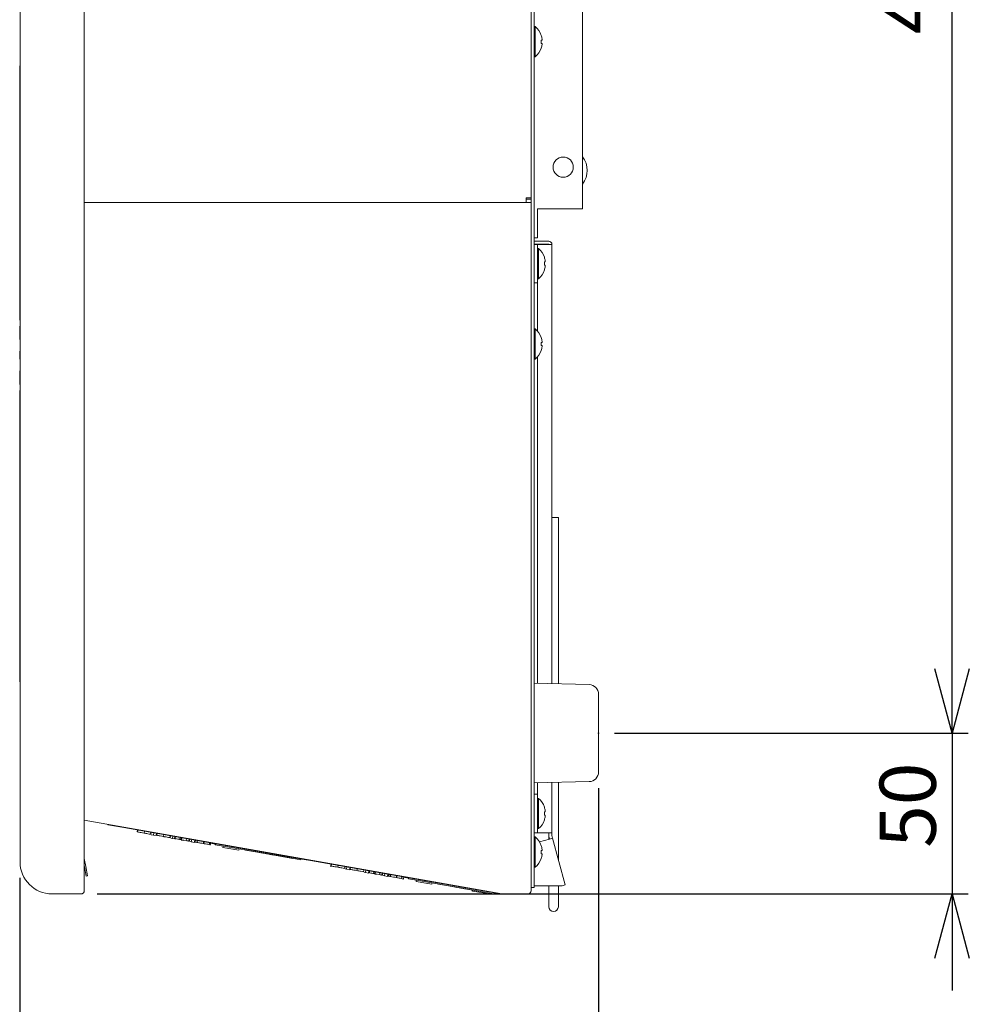
# Model space of a CAD drawing. Units: millimetres. Extents: x 78 to 2108, y 70 to 1414.
# Drawn here: x 968 to 1263, y 621 to 928 of the extents above; entities that cross this region are included whole.
import ezdxf

# ---------------------------------------------------------------- set-up
doc = ezdxf.new("R2010")
doc.units = ezdxf.units.MM
doc.header["$LTSCALE"] = 5
doc.header["$PDSIZE"] = -1
doc.layers.add('SUNPOU', color=7, linetype='Continuous')
doc.styles.add('SLDTEXTSTYLE0', font='TXT', dxfattribs={"width": 0.7, "bigfont": 'bigfont'})
doc.dimstyles.new('SLDDIMSTYLE0', dxfattribs={"dimtxt": 17.5, "dimasz": 20, "dimexe": 0, "dimexo": 0.0625, "dimgap": 4.375, "dimtad": 3, "dimrnd": 1e-09, "dimzin": 12, "dimdsep": 46, "dimtxsty": 'SLDTEXTSTYLE0', "dimblk1": 'OPEN30', "dimblk2": 'OPEN30', "dimsah": 1, "dimcen": 0.09, "dimadec": 0, "dimazin": 3, "dimtfac": 1, "dimtofl": 0, "dimtmove": 0, "dimatfit": 3, "dimldrblk": 'OPEN30', "dimfxl": 1, "dimfrac": 2, "dimtolj": 1, "dimtzin": 12, "dimarcsym": 0})
doc.dimstyles.new('SLDDIMSTYLE2', dxfattribs={"dimtxt": 17.5, "dimasz": 20, "dimexe": 0, "dimexo": 0.0625, "dimgap": 4.375, "dimtad": 3, "dimrnd": 1e-09, "dimzin": 12, "dimdsep": 46, "dimtxsty": 'SLDTEXTSTYLE0', "dimblk1": 'OPEN30', "dimblk2": 'OPEN30', "dimsah": 1, "dimcen": 0.09, "dimadec": 0, "dimazin": 3, "dimtfac": 1, "dimtmove": 0, "dimatfit": 0, "dimldrblk": 'OPEN30', "dimfxl": 1, "dimfrac": 2, "dimtolj": 1, "dimtzin": 12, "dimarcsym": 0})

# ---------------------------------------------------------------- blocks, each defined once
blk = doc.blocks.new('_OPEN30')
at = {"color": 0, "linetype": 'ByBlock', "lineweight": -2}
for p, q in [((-1, 0.267949), (0, 0)), ((0, 0), (-1, -0.267949)), ((0, 0), (-1, 0))]:
    blk.add_line(p, q, dxfattribs=at)
blk = doc.blocks.new('_D_6')
at = {"layer": 'SUNPOU'}
for p, q in [((1152.76, 1173.65), (1262.76, 1173.65)), ((1257.76, 705.65), (1257.76, 1173.65)), ((1152.76, 705.65), (1262.76, 705.65))]:
    blk.add_line(p, q, dxfattribs=at)
at = {"layer": 'SUNPOU', "xscale": 20, "yscale": 20}
for p, rotation in [((1257.76, 1173.65), 90), ((1257.76, 705.65), 270)]:
    blk.add_blockref('_OPEN30', p, dxfattribs=dict(at, rotation=rotation))
at = {"layer": 'SUNPOU', "insert": (1235.2, 923.02), "char_height": 17.5, "attachment_point": 1, "rotation": 90, "style": 'SLDTEXTSTYLE0'}
blk.add_mtext('468', dxfattribs=at)
blk = doc.blocks.new('_D_7')
at = {"layer": 'SUNPOU', "color": 7}
for p, q in [((1257.76, 705.65), (1257.76, 735.65)), ((1152.76, 705.65), (1262.76, 705.65)), ((1257.76, 705.65), (1257.76, 655.65)), ((991.76, 655.65), (1262.76, 655.65)), ((1257.76, 655.65), (1257.76, 625.65))]:
    blk.add_line(p, q, dxfattribs=at)
at = {"layer": 'SUNPOU', "color": 7, "xscale": 20, "yscale": 20}
for p, rotation in [((1257.76, 705.65), 270), ((1257.76, 655.65), 90)]:
    blk.add_blockref('_OPEN30', p, dxfattribs=dict(at, rotation=rotation))
at = {"layer": 'SUNPOU', "color": 7, "insert": (1235.2, 669.99), "char_height": 17.5, "attachment_point": 1, "rotation": 90, "style": 'SLDTEXTSTYLE0'}
blk.add_mtext('50', dxfattribs=at)
blk = doc.blocks.new('_D_8')
at = {"layer": 'SUNPOU', "color": 7}
for p, q in [((1147.76, 688.58), (1147.76, 563.02)), ((967.76, 660.65), (967.76, 563.02)), ((967.76, 568.02), (1147.76, 568.02))]:
    blk.add_line(p, q, dxfattribs=at)
at = {"layer": 'SUNPOU', "color": 7, "xscale": 20, "yscale": 20, "rotation": 180}
blk.add_blockref('_OPEN30', (967.76, 568.02), dxfattribs=at)
at = {"layer": 'SUNPOU', "color": 7, "xscale": 20, "yscale": 20}
blk.add_blockref('_OPEN30', (1147.76, 568.02), dxfattribs=at)
at = {"layer": 'SUNPOU', "color": 7, "insert": (1043.34, 590.58), "char_height": 17.5, "attachment_point": 1, "style": 'SLDTEXTSTYLE0'}
blk.add_mtext('180', dxfattribs=at)

msp = doc.modelspace()

# ---------------------------------------------------------------- linework, layer by layer
at = {"color": 7, "linetype": 'Continuous', "lineweight": 15}
for p, q in [((967.763, 665.653), (967.763, 1194.653)), ((987.763, 1194.653), (987.763, 656.653)), ((1126.763, 667.653), (1126.763, 1192.653)), ((1127.763, 1192.653), (1127.763, 667.653)), ((1142.763, 1157.653), (1142.763, 868.653)), ((1126.763, 936.653), (1126.763, 872.153)), ((1128.052, 925.353), (1127.763, 925.353)), ((1128.052, 925.353), (1128.052, 915.953)), ((1129.912, 922.628), (1129.931, 922.637)), ((1130.182, 921.168), (1129.912, 921.168)), ((1129.912, 920.138), (1130.182, 920.138)), ((1129.931, 918.668), (1129.912, 918.678)), ((1130.182, 921.503), (1130.182, 921.168)), ((1130.182, 920.138), (1130.182, 919.802)), ((1127.763, 915.953), (1128.052, 915.953)), ((967.763, 913.153), (967.663, 913.153)), ((967.663, 913.144), (967.663, 913.153)), ((967.663, 912.911), (967.663, 913.144)), ((967.663, 913.144), (967.763, 913.144)), ((967.663, 912.911), (967.763, 912.911)), ((967.663, 912.693), (967.663, 912.911)), ((967.663, 911.994), (967.663, 912.693)), ((967.663, 912.693), (967.763, 912.693)), ((967.663, 911.994), (967.763, 911.994)), ((967.663, 911.56), (967.663, 911.994)), ((967.663, 911.56), (967.763, 911.56)), ((967.663, 910.401), (967.663, 911.56)), ((967.663, 910.401), (967.763, 910.401)), ((967.663, 909.754), (967.663, 910.401)), ((967.663, 908.145), (967.663, 909.754)), ((967.663, 909.754), (967.763, 909.754)), ((967.663, 908.145), (967.763, 908.145)), ((967.663, 907.289), (967.663, 908.145)), ((967.663, 907.289), (967.763, 907.289)), ((967.663, 905.241), (967.663, 907.289)), ((967.663, 905.241), (967.763, 905.241)), ((967.663, 904.184), (967.663, 905.241)), ((967.663, 901.713), (967.663, 904.184)), ((967.663, 904.184), (967.763, 904.184)), ((967.663, 901.713), (967.763, 901.713)), ((967.663, 900.463), (967.663, 901.713)), ((967.663, 897.586), (967.663, 900.463)), ((967.663, 900.463), (967.763, 900.463)), ((967.663, 897.586), (967.763, 897.586)), ((967.663, 896.152), (967.663, 897.586)), ((967.663, 892.894), (967.663, 896.152)), ((967.663, 896.152), (967.763, 896.152)), ((967.663, 892.894), (967.763, 892.894)), ((967.663, 891.287), (967.663, 892.894)), ((967.663, 887.67), (967.663, 891.287)), ((967.663, 891.287), (967.763, 891.287)), ((967.663, 887.67), (967.763, 887.67)), ((967.663, 885.902), (967.663, 887.67)), ((967.663, 885.902), (967.763, 885.902)), ((967.663, 881.956), (967.663, 885.902)), ((967.663, 881.956), (967.763, 881.956)), ((967.663, 880.041), (967.663, 881.956)), ((967.663, 875.794), (967.663, 880.041)), ((967.663, 880.041), (967.763, 880.041)), ((967.663, 875.794), (967.763, 875.794)), ((967.663, 873.746), (967.663, 875.794)), ((967.663, 873.746), (967.763, 873.746)), ((967.663, 869.231), (967.663, 873.746)), ((1125.263, 870.653), (987.763, 870.653)), ((987.763, 870.653), (1125.763, 870.653)), ((1125.763, 872.153), (1125.263, 872.153)), ((1125.263, 872.153), (1125.263, 871.653)), ((1125.263, 871.653), (1125.263, 870.653)), ((1126.763, 871.653), (1125.263, 871.653)), ((1126.763, 872.153), (1125.763, 872.153)), ((1125.763, 870.653), (1126.763, 870.653)), ((967.663, 869.231), (967.763, 869.231)), ((967.663, 867.066), (967.663, 869.231)), ((967.663, 862.318), (967.663, 867.066)), ((967.663, 867.066), (967.763, 867.066)), ((1142.763, 868.653), (1128.763, 868.653)), ((1128.763, 868.653), (1128.763, 859.653)), ((967.663, 862.318), (967.763, 862.318)), ((967.663, 860.052), (967.663, 862.318)), ((967.663, 860.052), (967.763, 860.052)), ((967.663, 855.106), (967.663, 860.052)), ((1128.763, 859.653), (1127.763, 859.653)), ((1127.763, 858.653), (1132.263, 858.653)), ((1132.264, 857.653), (1127.763, 857.653)), ((1127.763, 857.553), (1128.763, 857.553)), ((1128.763, 857.553), (1128.763, 854.553)), ((1132.263, 857.553), (1128.763, 857.553)), ((1129.264, 857.553), (1129.264, 857.653)), ((1130.264, 857.553), (1130.264, 857.653)), ((1131.264, 857.553), (1131.264, 857.653)), ((1132.263, 857.553), (1133.263, 857.553)), ((1132.264, 857.553), (1132.264, 857.653)), ((1133.263, 857.653), (1133.263, 857.553)), ((1133.263, 857.553), (1133.263, 721.015)), ((967.663, 855.106), (967.763, 855.106)), ((967.663, 852.757), (967.663, 855.106)), ((1129.052, 856.353), (1128.763, 856.353)), ((1128.763, 848.653), (1128.763, 854.553)), ((1129.052, 856.353), (1129.052, 846.953)), ((967.663, 852.757), (967.763, 852.757)), ((967.663, 847.652), (967.663, 852.757)), ((1130.912, 853.628), (1130.931, 853.637)), ((1131.182, 852.168), (1130.912, 852.168)), ((1131.182, 852.503), (1131.182, 852.168)), ((1128.763, 848.653), (1128.763, 845.653)), ((1130.912, 851.138), (1131.182, 851.138)), ((1130.931, 849.668), (1130.912, 849.678)), ((1131.182, 851.138), (1131.182, 850.802)), ((967.663, 847.652), (967.763, 847.652)), ((967.663, 845.237), (967.663, 847.652)), ((967.663, 840.06), (967.663, 845.237)), ((967.663, 845.237), (967.763, 845.237)), ((1128.763, 845.653), (1127.763, 845.653)), ((1128.763, 846.953), (1129.052, 846.953)), ((1128.763, 830.659), (1128.763, 845.653)), ((967.663, 840.06), (967.763, 840.06)), ((967.663, 840.011), (967.763, 840.011)), ((967.663, 837.549), (967.663, 840.011)), ((967.663, 834.075), (967.663, 837.549)), ((967.663, 837.549), (967.763, 837.549)), ((967.663, 834.075), (967.763, 834.075)), ((967.663, 829.751), (967.663, 832.241)), ((967.663, 832.241), (967.763, 832.241)), ((967.663, 828.007), (967.663, 829.751)), ((967.663, 829.751), (967.763, 829.751)), ((1128.052, 831.353), (1127.763, 831.353)), ((1128.052, 831.353), (1128.052, 826.653)), ((967.663, 828.007), (967.763, 828.007)), ((1129.912, 828.628), (1129.931, 828.637)), ((1130.182, 827.168), (1129.912, 827.168)), ((1130.182, 827.503), (1130.182, 827.168)), ((967.663, 824.403), (967.763, 824.403)), ((967.663, 821.903), (967.663, 824.403)), ((1128.052, 826.653), (1128.052, 821.953)), ((1129.912, 826.138), (1130.182, 826.138)), ((1129.931, 824.668), (1129.912, 824.678)), ((1130.182, 826.138), (1130.182, 825.802)), ((967.663, 821.903), (967.763, 821.903)), ((1127.763, 821.953), (1128.052, 821.953)), ((1128.763, 721.128), (1128.763, 822.647)), ((967.663, 818.298), (967.763, 818.298)), ((967.663, 816.555), (967.663, 818.298)), ((967.663, 814.064), (967.663, 816.555)), ((967.663, 816.555), (967.763, 816.555)), ((967.663, 814.064), (967.763, 814.064)), ((967.663, 812.23), (967.763, 812.23)), ((967.663, 808.757), (967.663, 812.23)), ((967.663, 808.757), (967.763, 808.757)), ((967.663, 806.295), (967.663, 808.757)), ((967.663, 806.295), (967.763, 806.295)), ((967.663, 806.246), (967.763, 806.246)), ((967.663, 801.069), (967.663, 806.246)), ((967.663, 798.654), (967.663, 801.069)), ((967.663, 801.069), (967.763, 801.069)), ((967.663, 798.654), (967.763, 798.654)), ((967.663, 793.549), (967.663, 798.654)), ((967.663, 791.199), (967.663, 793.549)), ((967.663, 793.549), (967.763, 793.549)), ((967.663, 791.199), (967.763, 791.199)), ((967.663, 786.254), (967.663, 791.199)), ((967.663, 783.988), (967.663, 786.254)), ((967.663, 786.254), (967.763, 786.254)), ((967.663, 783.988), (967.763, 783.988)), ((967.663, 779.24), (967.663, 783.988)), ((967.663, 779.24), (967.763, 779.24)), ((967.663, 777.075), (967.663, 779.24)), ((967.663, 777.075), (967.763, 777.075)), ((967.663, 772.56), (967.663, 777.075)), ((967.663, 770.512), (967.663, 772.56)), ((967.663, 772.56), (967.763, 772.56)), ((1133.764, 772.653), (1133.263, 772.653)), ((1135.264, 772.653), (1133.764, 772.653)), ((1135.264, 720.965), (1135.264, 772.653)), ((967.663, 770.512), (967.763, 770.512)), ((967.663, 766.265), (967.663, 770.512)), ((967.663, 764.35), (967.663, 766.265)), ((967.663, 766.265), (967.763, 766.265)), ((967.663, 764.35), (967.763, 764.35)), ((967.663, 760.403), (967.663, 764.35)), ((967.663, 760.403), (967.763, 760.403)), ((967.663, 758.635), (967.663, 760.403)), ((967.663, 758.635), (967.763, 758.635)), ((967.663, 755.019), (967.663, 758.635)), ((967.663, 753.412), (967.663, 755.019)), ((967.663, 755.019), (967.763, 755.019)), ((967.663, 753.412), (967.763, 753.412)), ((967.663, 750.153), (967.663, 753.412)), ((967.663, 748.719), (967.663, 750.153)), ((967.663, 750.153), (967.763, 750.153)), ((967.663, 748.719), (967.763, 748.719)), ((967.663, 745.843), (967.663, 748.719)), ((967.663, 744.593), (967.663, 745.843)), ((967.663, 745.843), (967.763, 745.843)), ((967.663, 744.593), (967.753, 744.593)), ((967.663, 742.121), (967.663, 744.593)), ((967.753, 744.653), (967.763, 744.653)), ((967.753, 743.153), (967.753, 744.653)), ((967.663, 742.121), (967.753, 742.121)), ((967.663, 741.065), (967.663, 741.368)), ((967.663, 741.065), (967.753, 741.065)), ((967.663, 739.016), (967.663, 741.065)), ((967.753, 723.153), (967.753, 743.153)), ((967.663, 739.016), (967.753, 739.016)), ((967.663, 738.161), (967.753, 738.161)), ((967.663, 736.551), (967.663, 738.161)), ((967.663, 735.904), (967.663, 736.551)), ((967.663, 736.551), (967.753, 736.551)), ((967.663, 735.904), (967.753, 735.904)), ((967.663, 734.746), (967.663, 735.904)), ((967.663, 734.746), (967.753, 734.746)), ((967.663, 734.312), (967.663, 734.746)), ((967.663, 734.312), (967.753, 734.312)), ((967.663, 733.613), (967.663, 734.312)), ((967.663, 733.153), (967.663, 733.161)), ((967.753, 721.653), (967.753, 723.153)), ((967.753, 721.653), (967.763, 721.653)), ((1144.838, 720.726), (1127.763, 721.153)), ((1147.763, 717.727), (1147.763, 693.579)), ((1127.763, 690.153), (1144.838, 690.58)), ((1128.763, 686.653), (1128.763, 690.178)), ((1133.263, 690.29), (1133.263, 674.653)), ((1135.264, 666.32), (1135.264, 690.34)), ((1127.763, 686.653), (1128.763, 686.653)), ((1128.763, 686.653), (1128.763, 683.653)), ((1129.052, 685.353), (1128.763, 685.353)), ((1128.763, 677.653), (1128.763, 683.653)), ((1129.052, 685.353), (1129.052, 675.953)), ((1130.912, 682.628), (1130.931, 682.637)), ((1131.182, 681.168), (1130.912, 681.168)), ((1130.912, 680.138), (1131.182, 680.138)), ((1131.182, 681.503), (1131.182, 681.168)), ((1131.182, 680.138), (1131.182, 679.802)), ((1117.677, 655.668), (987.763, 678.575)), ((995.097, 677.17), (995.116, 677.279)), ((1000.021, 676.302), (995.097, 677.17)), ((1128.763, 677.653), (1128.763, 674.653)), ((1130.931, 678.668), (1130.912, 678.678)), ((1056.155, 666.404), (1000.021, 676.302)), ((1004.302, 675.547), (1004.196, 674.947)), ((1004.214, 674.943), (1004.32, 675.544)), ((1004.385, 675.533), (1004.279, 674.932)), ((1004.321, 674.925), (1004.427, 675.525)), ((1004.347, 674.92), (1004.328, 674.812)), ((1006.355, 674.566), (1006.461, 675.167)), ((1008.389, 674.207), (1008.495, 674.808)), ((1008.431, 674.2), (1008.537, 674.801)), ((1008.443, 674.198), (1008.549, 674.799)), ((1008.487, 674.19), (1008.593, 674.791)), ((1009.252, 673.944), (1008.603, 674.058)), ((1009.252, 673.944), (1009.377, 674.653)), ((1010.134, 673.788), (1009.252, 673.944)), ((1010.143, 673.898), (1010.249, 674.499)), ((1010.162, 673.895), (1010.268, 674.495)), ((1010.2, 673.888), (1010.306, 674.489)), ((1010.256, 673.878), (1010.237, 673.77)), ((1010.351, 674.481), (1010.245, 673.88)), ((1010.288, 673.873), (1010.393, 674.473)), ((1012.321, 673.514), (1012.427, 674.115)), ((1014.355, 673.155), (1014.461, 673.756)), ((1014.397, 673.148), (1014.503, 673.749)), ((1014.435, 673.141), (1014.541, 673.742)), ((1014.437, 673.141), (1014.543, 673.742)), ((1015.161, 672.902), (1015.286, 673.611)), ((1128.763, 674.653), (1127.763, 674.653)), ((1128.763, 675.953), (1129.052, 675.953)), ((1128.763, 674.653), (1132.263, 674.653)), ((1133.263, 674.653), (1132.263, 674.653)), ((1132.264, 673.653), (1132.264, 674.653)), ((1132.264, 673.653), (1132.264, 672.618)), ((1132.522, 672.687), (1132.264, 673.653)), ((1133.263, 674.653), (1133.263, 673.785)), ((1133.263, 673.785), (1133.488, 672.946)), ((1012.699, 673.336), (1012.49, 673.372)), ((1012.494, 673.484), (1012.55, 673.474)), ((1015.161, 672.902), (1014.646, 672.992)), ((1015.9, 672.771), (1015.161, 672.902)), ((1015.85, 672.892), (1015.956, 673.493)), ((1015.85, 672.892), (1015.856, 672.891)), ((1016.002, 673.484), (1015.896, 672.884)), ((1015.954, 672.873), (1016.013, 672.863)), ((1016.053, 672.856), (1016.159, 673.457)), ((1016.164, 672.836), (1016.145, 672.728)), ((1017.437, 672.612), (1017.543, 673.213)), ((1017.763, 672.554), (1017.869, 673.155)), ((1017.834, 672.542), (1017.94, 673.143)), ((1018.607, 672.294), (1017.948, 672.41)), ((1018.045, 672.505), (1018.151, 673.105)), ((1018.045, 672.505), (1019.453, 672.257)), ((1019.453, 672.257), (1019.558, 672.857)), ((1020.307, 672.106), (1020.413, 672.707)), ((1020.531, 672.066), (1020.637, 672.667)), ((1021.069, 671.86), (1020.721, 671.921)), ((1021.069, 671.86), (1021.194, 672.569)), ((1022.048, 671.687), (1021.069, 671.86)), ((1022.15, 672.4), (1022.044, 671.8)), ((1022.073, 671.794), (1022.054, 671.686)), ((1022.223, 672.387), (1022.117, 671.787)), ((1022.12, 671.786), (1022.226, 672.387)), ((1022.222, 671.768), (1022.262, 671.761)), ((1022.283, 671.757), (1022.389, 672.358)), ((1022.283, 671.757), (1022.68, 671.687)), ((1022.84, 672.279), (1022.734, 671.678)), ((1022.853, 671.657), (1022.959, 672.258)), ((1024.786, 671.316), (1024.892, 671.917)), ((1024.949, 671.287), (1025.055, 671.888)), ((1024.968, 671.284), (1025.234, 671.237)), ((1026.659, 670.986), (1026.765, 671.587)), ((1026.659, 670.986), (1026.66, 670.986)), ((1026.661, 670.985), (1026.767, 671.586)), ((1026.7, 670.979), (1026.806, 671.579)), ((1026.978, 670.818), (1026.899, 670.832)), ((1026.978, 670.818), (1027.103, 671.527)), ((1028.563, 671.168), (1027.086, 671.428)), ((1027.129, 671.39), (1027.131, 671.4)), ((1028.688, 671.126), (1027.131, 671.4)), ((1027.358, 671.35), (1027.36, 671.36)), ((1027.517, 671.322), (1028.558, 671.138)), ((1028.527, 670.961), (1028.58, 671.266)), ((1033.451, 670.093), (1028.527, 670.961)), ((1030.989, 670.527), (1030.917, 670.123)), ((1128.052, 673.353), (1127.763, 673.353)), ((1128.052, 673.353), (1128.052, 668.653)), ((1132.522, 672.687), (1129.364, 671.841)), ((1129.912, 670.628), (1129.931, 670.637)), ((1132.522, 672.687), (1133.488, 672.946)), ((1133.488, 672.946), (1137.371, 658.457)), ((1033.38, 669.689), (1030.917, 670.123)), ((1035.842, 669.255), (1033.38, 669.689)), ((1050.192, 667.141), (1033.451, 670.093)), ((1035.842, 669.255), (1035.913, 669.659)), ((1037.881, 669.302), (1037.879, 669.292)), ((1042.325, 668.508), (1037.879, 669.292)), ((1037.882, 669.311), (1037.881, 669.302)), ((1045.267, 667.999), (1037.881, 669.302)), ((1041.799, 668.58), (1041.802, 668.6)), ((1042.043, 668.537), (1042.084, 668.53)), ((1042.47, 668.462), (1042.474, 668.482)), ((1042.501, 668.477), (1042.503, 668.487)), ((1042.705, 668.441), (1042.707, 668.451)), ((1042.705, 668.441), (1043.04, 668.382)), ((1043.04, 668.382), (1043.042, 668.392)), ((1043.142, 668.364), (1043.144, 668.374)), ((1043.366, 668.324), (1043.368, 668.334)), ((1043.366, 668.324), (1044.232, 668.172)), ((1043.386, 668.3), (1043.39, 668.32)), ((1044.232, 668.172), (1044.233, 668.181)), ((1044.394, 668.143), (1044.396, 668.153)), ((1044.413, 668.14), (1045.168, 668.007)), ((1045.168, 668.007), (1045.17, 668.016)), ((1052.653, 666.697), (1045.267, 667.999)), ((1045.31, 667.981), (1045.312, 667.991)), ((1045.457, 667.956), (1045.458, 667.965)), ((1045.457, 667.956), (1046.776, 667.723)), ((1046.776, 667.723), (1046.778, 667.733)), ((1046.796, 667.719), (1046.798, 667.729)), ((1046.959, 667.691), (1046.961, 667.701)), ((1047.102, 667.666), (1047.103, 667.675)), ((1047.163, 667.655), (1047.164, 667.665)), ((1047.165, 667.652), (1047.167, 667.664)), ((1047.417, 667.59), (1047.42, 667.609)), ((1052.651, 666.687), (1047.42, 667.609)), ((1048.052, 667.478), (1048.056, 667.497)), ((1126.763, 663.294), (1126.763, 667.653)), ((1127.763, 667.653), (1127.763, 657.653)), ((1128.052, 668.653), (1128.052, 663.953)), ((1130.182, 669.168), (1129.912, 669.168)), ((1129.912, 668.138), (1130.182, 668.138)), ((1130.182, 669.503), (1130.182, 669.168)), ((1130.182, 668.138), (1130.182, 667.802)), ((987.763, 666.667), (988.201, 664.185)), ((1055.116, 666.273), (1050.192, 667.141)), ((1052.651, 666.687), (1052.653, 666.697)), ((1052.653, 666.697), (1052.654, 666.707)), ((1055.116, 666.273), (1055.17, 666.578)), ((1056.148, 666.365), (1056.155, 666.404)), ((1058.118, 666.018), (1056.148, 666.365)), ((1058.118, 666.018), (1058.125, 666.057)), ((1112.289, 656.506), (1058.125, 666.057)), ((1064.526, 664.928), (1064.401, 664.219)), ((1064.603, 664.915), (1064.501, 664.334)), ((1064.519, 664.33), (1064.621, 664.911)), ((1064.686, 664.9), (1064.584, 664.319)), ((1064.626, 664.312), (1064.729, 664.893)), ((1066.66, 663.953), (1066.762, 664.534)), ((1129.931, 666.668), (1129.912, 666.678)), ((987.807, 664.116), (987.763, 664.364)), ((988.328, 661.161), (987.807, 664.116)), ((988.201, 664.185), (988.722, 661.231)), ((1068.694, 663.594), (1068.796, 664.175)), ((1068.736, 663.587), (1068.838, 664.168)), ((1068.748, 663.585), (1068.85, 664.166)), ((1068.792, 663.577), (1068.894, 664.158)), ((1069.325, 663.351), (1068.888, 663.428)), ((1069.325, 663.351), (1069.45, 664.06)), ((1070.31, 663.177), (1069.325, 663.351)), ((1070.435, 663.886), (1070.31, 663.177)), ((1070.391, 663.295), (1070.493, 663.876)), ((1070.41, 663.292), (1070.512, 663.873)), ((1070.447, 663.285), (1070.55, 663.866)), ((1070.595, 663.858), (1070.493, 663.277)), ((1070.535, 663.27), (1070.637, 663.851)), ((1072.569, 662.911), (1072.671, 663.492)), ((1072.741, 662.881), (1072.798, 662.871)), ((1074.603, 662.552), (1074.705, 663.133)), ((1074.645, 662.545), (1074.747, 663.126)), ((1074.682, 662.538), (1074.785, 663.119)), ((1074.684, 662.538), (1074.787, 663.119)), ((1075.234, 662.309), (1074.861, 662.375)), ((1075.234, 662.309), (1075.359, 663.018)), ((1076.219, 662.135), (1075.234, 662.309)), ((1076.344, 662.844), (1076.219, 662.135)), ((1076.237, 662.132), (1076.219, 662.135)), ((1076.299, 662.253), (1076.402, 662.834)), ((1076.445, 662.827), (1076.342, 662.246)), ((1076.486, 662.22), (1076.588, 662.801)), ((1077.755, 661.997), (1077.857, 662.578)), ((1078.053, 661.944), (1078.156, 662.525)), ((1078.118, 661.932), (1078.221, 662.514)), ((1078.681, 661.701), (1078.221, 661.782)), ((1078.312, 661.898), (1078.414, 662.479)), ((1078.312, 661.898), (1079.602, 661.671)), ((1079.602, 661.671), (1079.704, 662.252)), ((1080.386, 661.533), (1080.488, 662.114)), ((1080.591, 661.496), (1080.693, 662.078)), ((1081.143, 661.267), (1080.722, 661.341)), ((1081.143, 661.267), (1081.268, 661.976)), ((1082.253, 661.803), (1082.127, 661.094)), ((1082.353, 661.785), (1082.251, 661.204)), ((1082.42, 661.773), (1082.317, 661.192)), ((1082.32, 661.192), (1082.423, 661.773)), ((1082.469, 661.165), (1082.572, 661.746)), ((1082.986, 661.673), (1082.883, 661.092)), ((1082.992, 661.073), (1083.094, 661.654)), ((1084.765, 660.761), (1084.867, 661.342)), ((1126.763, 663.294), (1126.763, 656.653)), ((1127.763, 663.953), (1128.052, 663.953)), ((988.722, 661.231), (988.328, 661.161)), ((1082.127, 661.094), (1081.143, 661.267)), ((1082.146, 661.09), (1082.127, 661.094)), ((1082.414, 661.175), (1082.451, 661.169)), ((1082.469, 661.165), (1082.82, 661.104)), ((1084.914, 660.734), (1085.016, 661.315)), ((1084.937, 660.73), (1085.175, 660.688)), ((1086.481, 660.458), (1086.584, 661.039)), ((1086.481, 660.458), (1086.482, 660.458)), ((1086.483, 660.458), (1086.586, 661.039)), ((1086.518, 660.451), (1086.621, 661.032)), ((1087.052, 660.225), (1086.663, 660.294)), ((1087.052, 660.225), (1087.177, 660.934)), ((1088.636, 660.575), (1087.159, 660.836)), ((1087.162, 660.805), (1087.164, 660.815)), ((1088.721, 660.54), (1087.164, 660.815)), ((1087.391, 660.765), (1087.393, 660.774)), ((1087.55, 660.736), (1088.631, 660.546)), ((1088.6, 660.369), (1088.654, 660.674)), ((1093.524, 659.5), (1088.6, 660.369)), ((1088.622, 660.507), (1088.624, 660.517)), ((1091.062, 659.934), (1090.991, 659.531)), ((1093.453, 659.097), (1090.991, 659.531)), ((1095.915, 658.662), (1093.453, 659.097)), ((1110.266, 656.548), (1093.524, 659.5)), ((1095.915, 658.662), (1095.986, 659.066)), ((1097.954, 658.709), (1097.952, 658.699)), ((1102.899, 657.827), (1097.952, 658.699)), ((1097.956, 658.719), (1097.954, 658.709)), ((1105.34, 657.407), (1097.954, 658.709)), ((1137.371, 658.457), (1136.405, 658.198)), ((986.763, 655.653), (977.763, 655.653)), ((1103.088, 657.794), (1103.09, 657.803)), ((1103.292, 657.758), (1103.294, 657.768)), ((1103.292, 657.758), (1103.628, 657.699)), ((1103.628, 657.699), (1103.629, 657.708)), ((1103.729, 657.681), (1103.731, 657.69)), ((1103.953, 657.641), (1103.955, 657.651)), ((1103.953, 657.641), (1104.819, 657.488)), ((1104.819, 657.488), (1104.82, 657.498)), ((1104.982, 657.46), (1104.983, 657.47)), ((1105.013, 657.454), (1105.755, 657.323)), ((1112.726, 656.104), (1105.34, 657.407)), ((1105.755, 657.323), (1105.757, 657.333)), ((1105.897, 657.298), (1105.899, 657.308)), ((1106.044, 657.272), (1106.045, 657.282)), ((1106.044, 657.272), (1107.363, 657.04)), ((1107.363, 657.04), (1107.365, 657.05)), ((1107.383, 657.036), (1107.385, 657.046)), ((1107.546, 657.008), (1107.548, 657.017)), ((1112.724, 656.095), (1108.129, 656.905)), ((1108.468, 656.845), (1108.407, 656.494)), ((1108.527, 656.55), (1108.576, 656.826)), ((1108.531, 656.55), (1108.58, 656.825)), ((1108.541, 656.548), (1108.59, 656.824)), ((1111.819, 655.97), (1108.541, 656.548)), ((1115.19, 655.68), (1110.266, 656.548)), ((1111.819, 655.97), (1111.868, 656.246)), ((1117.213, 655.638), (1112.289, 656.506)), ((1112.724, 656.095), (1112.726, 656.104)), ((1112.726, 656.104), (1112.728, 656.114)), ((1114.238, 655.543), (1114.29, 655.839)), ((1114.238, 655.543), (1114.29, 655.839)), ((1114.246, 655.464), (1114.312, 655.835)), ((1115.19, 655.68), (1115.244, 655.985)), ((1117.213, 655.638), (1117.232, 655.746)), ((1125.763, 655.653), (1117.851, 655.653)), ((1127.763, 657.653), (1126.763, 657.653)), ((1127.763, 658.198), (1136.405, 658.198)), ((1132.264, 658.198), (1132.264, 651.653)), ((1135.264, 651.653), (1135.264, 658.198))]:
    msp.add_line(p, q, dxfattribs=at)
msp.add_circle((1136.763, 881.653), 3.15, dxfattribs=at)
for centre, radius, start, end in [((1124.163, 920.653), 6.1, 18.9859, 50.39807), ((1124.163, 920.653), 6.078, 8.04321, 18.95882), ((1124.163, 920.653), 6.1, 309.60193, 341.0141), ((1123.177, 920.653), 6.755, 355.62738, 4.37262), ((1124.163, 920.653), 6.078, 341.04118, 351.95679), ((1137.503, 880.653), 6.76, 321.08753, 38.91247), ((1132.263, 857.653), 1, 0, 90), ((1125.163, 851.653), 6.1, 18.9859, 50.39807), ((1125.163, 851.653), 6.078, 8.04321, 18.95882), ((1124.177, 851.653), 6.755, 355.62738, 4.37262), ((1125.163, 851.653), 6.1, 309.60193, 341.0141), ((1125.163, 851.653), 6.078, 341.04118, 351.95679), ((1124.163, 826.653), 6.1, 18.9859, 50.39807), ((1124.163, 826.653), 6.078, 8.04321, 18.95882), ((1123.177, 826.653), 6.755, 355.62738, 4.37262), ((1124.163, 826.653), 6.1, 309.60193, 341.0141), ((1124.163, 826.653), 6.078, 341.04118, 351.95679), ((1144.763, 717.727), 3, 0, 88.5679), ((1144.763, 693.579), 3, 271.4321, 0), ((1125.163, 680.653), 6.1, 18.9859, 50.39807), ((1125.163, 680.653), 6.078, 8.04321, 18.95882), ((1124.177, 680.653), 6.755, 355.62738, 4.37262), ((1125.163, 680.653), 6.078, 341.04118, 351.95679), ((1125.163, 680.653), 6.1, 309.60193, 341.0141), ((1124.163, 668.653), 6.1, 18.9859, 50.39807), ((1124.163, 668.653), 6.078, 8.04321, 18.95882), ((1123.177, 668.653), 6.755, 355.62738, 4.37262), ((1124.163, 668.653), 6.078, 341.04118, 351.95679), ((977.763, 665.653), 10, 180, 270), ((1124.163, 668.653), 6.1, 309.60193, 341.0141), ((986.763, 656.653), 1, 270, 0), ((1117.851, 656.653), 1, 260, 270), ((1125.763, 656.653), 1, 270, 0), ((1133.764, 651.653), 1.5, 180, 270), ((1133.764, 651.653), 1.5, 270, 0)]:
    msp.add_arc(centre, radius, start, end, dxfattribs=at)
for points, knots in [([(1004.28, 674.932), (1004.28, 674.932), (1004.278, 674.932), (1004.289, 674.93), (1004.309, 674.927), (1004.321, 674.925)], [0, 0, 0, 0, 0.0325343, 0.4101959, 1, 1, 1, 1]), ([(1004.321, 674.925), (1004.678, 674.862), (1005.315, 674.749), (1006.037, 674.622), (1006.355, 674.566)], [0, 0, 0, 0, 0.5600447, 1, 1, 1, 1]), ([(1006.355, 674.566), (1006.759, 674.495), (1007.482, 674.367), (1008.111, 674.256), (1008.389, 674.207)], [0, 0, 0, 0, 0.5591661, 1, 1, 1, 1]), ([(1008.389, 674.207), (1008.397, 674.206), (1008.413, 674.203), (1008.429, 674.2), (1008.43, 674.2), (1008.431, 674.2)], [0, 0, 0, 0, 0.3761794, 0.7518877, 1, 1, 1, 1]), ([(1010.246, 673.88), (1010.246, 673.88), (1010.244, 673.88), (1010.255, 673.878), (1010.275, 673.875), (1010.288, 673.873)], [0, 0, 0, 0, 0.0325343, 0.4101959, 1, 1, 1, 1]), ([(1010.288, 673.873), (1010.644, 673.81), (1011.281, 673.697), (1012.004, 673.57), (1012.321, 673.514)], [0, 0, 0, 0, 0.5600447, 1, 1, 1, 1]), ([(1012.321, 673.514), (1012.725, 673.443), (1013.448, 673.315), (1014.078, 673.204), (1014.355, 673.155)], [0, 0, 0, 0, 0.5591661, 1, 1, 1, 1]), ([(1014.355, 673.155), (1014.363, 673.154), (1014.38, 673.151), (1014.395, 673.148), (1014.396, 673.148), (1014.397, 673.148)], [0, 0, 0, 0, 0.3761794, 0.7518877, 1, 1, 1, 1]), ([(1016.053, 672.856), (1016.353, 672.803), (1016.89, 672.708), (1017.27, 672.641), (1017.437, 672.612)], [0, 0, 0, 0, 0.5595857, 1, 1, 1, 1]), ([(1017.437, 672.612), (1017.462, 672.608), (1017.51, 672.599), (1017.598, 672.584), (1017.69, 672.567), (1017.739, 672.559), (1017.763, 672.554)], [0, 0, 0, 0, 0.2806394, 0.5601715, 0.7799317, 1, 1, 1, 1]), ([(1017.763, 672.554), (1017.787, 672.55), (1017.827, 672.543), (1017.828, 672.543), (1017.829, 672.543)], [0, 0, 0, 0, 0.5918935, 1, 1, 1, 1]), ([(1017.821, 672.544), (1017.858, 672.538), (1017.923, 672.526), (1018.008, 672.511), (1018.045, 672.505)], [0, 0, 0, 0, 0.5602059, 1, 1, 1, 1]), ([(1019.453, 672.257), (1019.626, 672.226), (1019.936, 672.171), (1020.194, 672.126), (1020.307, 672.106)], [0, 0, 0, 0, 0.5619653, 1, 1, 1, 1]), ([(1020.307, 672.106), (1020.354, 672.098), (1020.446, 672.081), (1020.518, 672.069), (1020.526, 672.067), (1020.531, 672.066)], [0, 0, 0, 0, 0.27936, 0.559506, 1, 1, 1, 1]), ([(1022.12, 671.786), (1022.121, 671.786), (1022.124, 671.785), (1022.185, 671.775), (1022.245, 671.764), (1022.283, 671.757)], [0, 0, 0, 0, 0.2812578, 0.5601168, 1, 1, 1, 1]), ([(1022.853, 671.657), (1023.202, 671.595), (1023.825, 671.486), (1024.493, 671.368), (1024.786, 671.316)], [0, 0, 0, 0, 0.5599869, 1, 1, 1, 1]), ([(1024.786, 671.316), (1024.809, 671.312), (1024.855, 671.304), (1024.916, 671.293), (1024.946, 671.288), (1024.948, 671.288), (1024.949, 671.287)], [0, 0, 0, 0, 0.2808813, 0.5598389, 0.7796221, 1, 1, 1, 1]), ([(1025.023, 671.274), (1025.186, 671.246), (1025.649, 671.164), (1026.351, 671.04), (1026.542, 671.006), (1026.659, 670.986)], [0, 0, 0, 0, 0.1746235, 0.4954275, 1, 1, 1, 1]), ([(1064.584, 664.319), (1064.584, 664.319), (1064.582, 664.319), (1064.594, 664.317), (1064.614, 664.314), (1064.626, 664.312)], [0, 0, 0, 0, 0.0325343, 0.4101959, 1, 1, 1, 1]), ([(1064.626, 664.312), (1064.983, 664.249), (1065.62, 664.136), (1066.342, 664.009), (1066.66, 663.953)], [0, 0, 0, 0, 0.5600447, 1, 1, 1, 1]), ([(1066.66, 663.953), (1067.064, 663.882), (1067.786, 663.754), (1068.416, 663.643), (1068.694, 663.594)], [0, 0, 0, 0, 0.5591661, 1, 1, 1, 1]), ([(1068.694, 663.594), (1068.702, 663.593), (1068.718, 663.59), (1068.734, 663.587), (1068.735, 663.587), (1068.735, 663.587)], [0, 0, 0, 0, 0.3761794, 0.7518877, 1, 1, 1, 1]), ([(1070.493, 663.277), (1070.493, 663.277), (1070.491, 663.277), (1070.503, 663.275), (1070.523, 663.272), (1070.535, 663.27)], [0, 0, 0, 0, 0.0325343, 0.4101959, 1, 1, 1, 1]), ([(1070.535, 663.27), (1070.892, 663.207), (1071.529, 663.094), (1072.251, 662.967), (1072.569, 662.911)], [0, 0, 0, 0, 0.5600447, 1, 1, 1, 1]), ([(1072.569, 662.911), (1072.973, 662.84), (1073.695, 662.712), (1074.325, 662.601), (1074.603, 662.552)], [0, 0, 0, 0, 0.5591661, 1, 1, 1, 1]), ([(1074.603, 662.552), (1074.611, 662.551), (1074.627, 662.548), (1074.642, 662.545), (1074.644, 662.545), (1074.644, 662.545)], [0, 0, 0, 0, 0.3761794, 0.7518877, 1, 1, 1, 1]), ([(1076.486, 662.22), (1076.761, 662.172), (1077.253, 662.085), (1077.601, 662.024), (1077.755, 661.997)], [0, 0, 0, 0, 0.5595857, 1, 1, 1, 1]), ([(1077.755, 661.997), (1077.777, 661.993), (1077.821, 661.985), (1077.902, 661.971), (1077.987, 661.956), (1078.031, 661.948), (1078.053, 661.944)], [0, 0, 0, 0, 0.2806394, 0.5601715, 0.7799317, 1, 1, 1, 1]), ([(1078.053, 661.944), (1078.075, 661.94), (1078.112, 661.934), (1078.113, 661.933), (1078.113, 661.933)], [0, 0, 0, 0, 0.5918935, 1, 1, 1, 1]), ([(1078.107, 661.935), (1078.14, 661.929), (1078.2, 661.918), (1078.278, 661.904), (1078.312, 661.898)], [0, 0, 0, 0, 0.5602059, 1, 1, 1, 1]), ([(1079.602, 661.671), (1079.761, 661.643), (1080.045, 661.593), (1080.282, 661.551), (1080.386, 661.533)], [0, 0, 0, 0, 0.5619653, 1, 1, 1, 1]), ([(1080.386, 661.533), (1080.428, 661.525), (1080.513, 661.51), (1080.579, 661.499), (1080.586, 661.497), (1080.591, 661.496)], [0, 0, 0, 0, 0.27936, 0.559506, 1, 1, 1, 1]), ([(1082.32, 661.192), (1082.321, 661.191), (1082.324, 661.191), (1082.38, 661.181), (1082.435, 661.171), (1082.469, 661.165)], [0, 0, 0, 0, 0.2812578, 0.5601168, 1, 1, 1, 1]), ([(1082.884, 661.092), (1082.887, 661.092), (1082.893, 661.091), (1082.94, 661.082), (1082.975, 661.076), (1082.992, 661.073)], [0, 0, 0, 0, 0.3845116, 0.6919238, 1, 1, 1, 1]), ([(1082.992, 661.073), (1083.312, 661.017), (1083.883, 660.916), (1084.495, 660.808), (1084.765, 660.761)], [0, 0, 0, 0, 0.5599869, 1, 1, 1, 1]), ([(1084.765, 660.761), (1084.786, 660.757), (1084.828, 660.749), (1084.884, 660.74), (1084.911, 660.735), (1084.913, 660.734), (1084.914, 660.734)], [0, 0, 0, 0, 0.2808813, 0.5598389, 0.7796221, 1, 1, 1, 1]), ([(1084.967, 660.725), (1085.121, 660.698), (1085.551, 660.622), (1086.199, 660.508), (1086.374, 660.477), (1086.481, 660.458)], [0, 0, 0, 0, 0.1793494, 0.4983165, 1, 1, 1, 1]), ([(1114.238, 655.543), (1114.214, 655.548), (1114.165, 655.556), (1113.562, 655.662), (1112.675, 655.819), (1112.105, 655.919), (1111.819, 655.97)], [0, 0, 0, 0, 0.2803421, 0.559, 0.779148, 1, 1, 1, 1])]:
    msp.add_open_spline(points, degree=3, knots=knots, dxfattribs=at)
at = {"layer": 'SUNPOU'}
msp.add_point((1147.763, 705.653), dxfattribs=at)

# ---------------------------------------------------------------- dimensions: what is measured, and where the dimension line sits
dim = msp.add_linear_dim(base=(1257.763, 1173.653), p1=(1147.763, 705.653), p2=(1147.763, 1173.653), angle=90, dimstyle='SLDDIMSTYLE0', dxfattribs=at)
dim.commit()
dim.dimension.update_dxf_attribs({"geometry": '_D_6', "text_midpoint": (1257.763, 938.295), "dimtype": 160})
at = {"layer": 'SUNPOU', "color": 7}
dim = msp.add_linear_dim(base=(1257.763, 655.653), p1=(1147.763, 705.653), p2=(986.763, 655.653), angle=90, dimstyle='SLDDIMSTYLE2', dxfattribs=at)
dim.commit()
dim.dimension.update_dxf_attribs({"geometry": '_D_7', "text_midpoint": (1257.763, 680.179), "dimtype": 160})
dim = msp.add_linear_dim(base=(1147.763, 568.024), p1=(967.763, 665.653), p2=(1147.763, 693.579), dimstyle='SLDDIMSTYLE0', dxfattribs=at)
dim.commit()
dim.dimension.update_dxf_attribs({"geometry": '_D_8', "text_midpoint": (1058.62, 568.024), "dimtype": 160})

doc.saveas('drawing.dxf')
